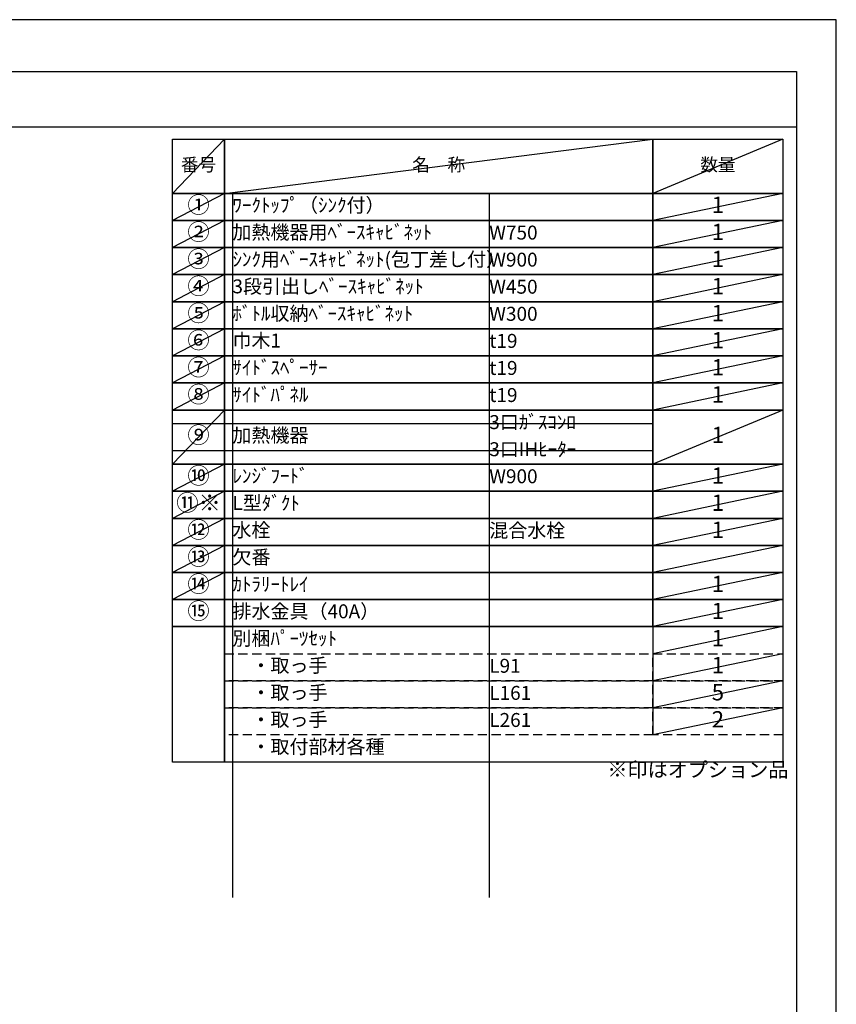
# Model space of a CAD drawing. Extents: x 27948 to 54421, y -25 to 8845.
# Drawn here: x 37100 to 40422, y 4814 to 8820 of the extents above; entities that cross this region are included whole.
import ezdxf

# ---------------------------------------------------------------- set-up
doc = ezdxf.new("R2010")
doc.units = 0
doc.header["$LTSCALE"] = 50
doc.header["$MEASUREMENT"] = 0
doc.linetypes.add('DASHED', pattern=[0.75, 0.5, -0.25])
doc.layers.get('DEFPOINTS').update_dxf_attribs({"color": 146, "linetype": 'CONTINUOUS'})
doc.layers.add('160-文字', color=254, linetype='CONTINUOUS')
doc.layers.add('190-図面外枠', color=5, linetype='CONTINUOUS')
doc.styles.add('KH001', font='txt')

# ---------------------------------------------------------------- blocks, each defined once
blk = doc.blocks.new('A$C5D946DDC')
at = {"layer": '190-図面外枠'}
for p, q in [((271, 14349.3), (20519, 14349.3)), ((20519, 14349.3), (20519, 350.7))]:
    blk.add_line(p, q, dxfattribs=at)
at = {"layer": 'DEFPOINTS'}
blk.add_lwpolyline([(0, 0), (20790, 0), (20790, 14700), (0, 14700)], close=True, dxfattribs=at)

msp = doc.modelspace()

# ---------------------------------------------------------------- linework, layer by layer
at = {"layer": '160-文字', "color": 6}
msp.add_line((39675.85, 6350.68), (39675.85, 5910.04), dxfattribs=at)
for points in [[(37721.8, 8333.56), (37932.98, 8333.56), (37932.98, 8113.24), (37721.8, 8113.24)], [(37932.98, 8333.56), (39675.85, 8333.56), (39675.85, 8113.24), (37932.98, 8113.24)], [(39675.85, 8333.56), (40204.73, 8333.56), (40204.73, 8113.24), (39675.85, 8113.24)], [(37721.8, 8113.24), (37932.98, 8113.24), (37932.98, 8003.08), (37721.8, 8003.08)], [(37932.98, 8113.24), (39675.85, 8113.24), (39675.85, 8003.08), (37932.98, 8003.08)], [(39675.85, 8113.24), (40204.73, 8113.24), (40204.73, 8003.08), (39675.85, 8003.08)], [(37721.8, 8003.08), (37932.98, 8003.08), (37932.98, 7892.92), (37721.8, 7892.92)], [(37932.98, 8003.08), (39675.85, 8003.08), (39675.85, 7892.92), (37932.98, 7892.92)], [(39675.85, 8003.08), (40204.73, 8003.08), (40204.73, 7892.92), (39675.85, 7892.92)], [(37721.8, 7892.92), (37932.98, 7892.92), (37932.98, 7782.76), (37721.8, 7782.76)], [(37932.98, 7892.92), (39675.85, 7892.92), (39675.85, 7782.76), (37932.98, 7782.76)], [(39675.85, 7892.92), (40204.73, 7892.92), (40204.73, 7782.76), (39675.85, 7782.76)], [(37721.8, 7782.76), (37932.98, 7782.76), (37932.98, 7672.6), (37721.8, 7672.6)], [(37932.98, 7782.76), (39675.85, 7782.76), (39675.85, 7672.6), (37932.98, 7672.6)], [(39675.85, 7782.76), (40204.73, 7782.76), (40204.73, 7672.6), (39675.85, 7672.6)], [(37721.8, 7672.6), (37932.98, 7672.6), (37932.98, 7562.44), (37721.8, 7562.44)], [(37932.98, 7672.6), (39675.85, 7672.6), (39675.85, 7562.44), (37932.98, 7562.44)], [(39675.85, 7672.6), (40204.73, 7672.6), (40204.73, 7562.44), (39675.85, 7562.44)], [(37721.8, 7562.44), (37932.98, 7562.44), (37932.98, 7452.28), (37721.8, 7452.28)], [(37932.98, 7562.44), (39675.85, 7562.44), (39675.85, 7452.28), (37932.98, 7452.28)], [(39675.85, 7562.44), (40204.73, 7562.44), (40204.73, 7452.28), (39675.85, 7452.28)], [(37721.8, 7452.28), (37932.98, 7452.28), (37932.98, 7342.12), (37721.8, 7342.12)], [(37932.98, 7452.28), (39675.85, 7452.28), (39675.85, 7342.12), (37932.98, 7342.12)], [(39675.85, 7452.28), (40204.73, 7452.28), (40204.73, 7342.12), (39675.85, 7342.12)], [(37721.8, 7342.12), (37932.98, 7342.12), (37932.98, 7231.96), (37721.8, 7231.96)], [(37932.98, 7342.12), (39675.85, 7342.12), (39675.85, 7231.96), (37932.98, 7231.96)], [(39675.85, 7342.12), (40204.73, 7342.12), (40204.73, 7231.96), (39675.85, 7231.96)], [(37721.8, 7231.96), (37932.98, 7231.96), (37932.98, 7011.64), (37721.8, 7011.64)], [(37932.98, 7231.96), (39675.85, 7231.96), (39675.85, 7011.64), (37932.98, 7011.64)], [(39675.85, 7231.96), (40204.73, 7231.96), (40204.73, 7011.64), (39675.85, 7011.64)], [(37721.8, 7011.64), (37932.98, 7011.64), (37932.98, 6901.48), (37721.8, 6901.48)], [(37932.98, 7011.64), (39675.85, 7011.64), (39675.85, 6901.48), (37932.98, 6901.48)], [(39675.85, 7011.64), (40204.73, 7011.64), (40204.73, 6901.48), (39675.85, 6901.48)], [(37721.8, 6901.48), (37932.98, 6901.48), (37932.98, 6791.32), (37721.8, 6791.32)], [(37932.98, 6901.48), (39675.85, 6901.48), (39675.85, 6791.32), (37932.98, 6791.32)], [(39675.85, 6901.48), (40204.73, 6901.48), (40204.73, 6791.32), (39675.85, 6791.32)], [(37721.8, 6791.32), (37932.98, 6791.32), (37932.98, 6681.16), (37721.8, 6681.16)], [(37932.98, 6791.32), (39675.85, 6791.32), (39675.85, 6681.16), (37932.98, 6681.16)], [(39675.85, 6791.32), (40204.73, 6791.32), (40204.73, 6681.16), (39675.85, 6681.16)], [(37721.8, 6681.16), (37932.98, 6681.16), (37932.98, 6571), (37721.8, 6571)], [(37932.98, 6681.16), (39675.85, 6681.16), (39675.85, 6571), (37932.98, 6571)], [(39675.85, 6681.16), (40204.73, 6681.16), (40204.73, 6571), (39675.85, 6571)], [(37721.8, 6571), (37932.98, 6571), (37932.98, 6460.84), (37721.8, 6460.84)], [(37932.98, 6571), (39675.85, 6571), (39675.85, 6460.84), (37932.98, 6460.84)], [(39675.85, 6571), (40204.73, 6571), (40204.73, 6460.84), (39675.85, 6460.84)], [(37721.8, 6460.84), (37932.98, 6460.84), (37932.98, 6350.68), (37721.8, 6350.68)], [(37932.98, 6460.84), (39675.85, 6460.84), (39675.85, 6350.68), (37932.98, 6350.68)], [(39675.85, 6460.84), (40204.73, 6460.84), (40204.73, 6350.68), (39675.85, 6350.68)], [(37721.8, 6350.68), (37932.98, 6350.68), (37932.98, 5799.88), (37721.8, 5799.88)], [(37932.98, 6350.68), (40204.73, 6350.68), (40204.73, 5799.88), (37932.98, 5799.88)]]:
    msp.add_lwpolyline(points, close=True, dxfattribs=at)
at = {"layer": '160-文字', "linetype": 'DASHED', "ltscale": 1.5}
for points in [[(37932.98, 6240.52), (39675.85, 6240.52), (39675.85, 6130.36), (37932.98, 6130.36)], [(39675.85, 6240.52), (40204.73, 6240.52), (40204.73, 6130.36), (39675.85, 6130.36)], [(37932.98, 6130.36), (39675.85, 6130.36), (39675.85, 6020.2), (37932.98, 6020.2)], [(39675.85, 6130.36), (40204.73, 6130.36), (40204.73, 6020.2), (39675.85, 6020.2)], [(37932.98, 6020.2), (39675.85, 6020.2), (39675.85, 5910.04), (37932.98, 5910.04)], [(39675.85, 6020.2), (40204.73, 6020.2), (40204.73, 5910.04), (39675.85, 5910.04)]]:
    msp.add_lwpolyline(points, close=True, dxfattribs=at)
at = {"layer": '190-図面外枠'}
msp.add_lwpolyline([(28110.56, 8383.56), (40259.38, 8383.56)], dxfattribs=at)
at = {"layer": 'DEFPOINTS'}
for p, q in [((37932.98, 8333.56), (37721.8, 8113.24)), ((37932.98, 8113.24), (39675.85, 8333.56)), ((40204.73, 8333.56), (39675.85, 8113.24)), ((37721.8, 8113.24), (39675.85, 8113.24)), ((37932.98, 8113.24), (37721.8, 8003.08)), ((37965.38, 8113.24), (37965.38, 5249.08)), ((39010.1, 8113.24), (39010.1, 5249.08)), ((40204.73, 8113.24), (39675.85, 8003.08)), ((37932.98, 8003.08), (37721.8, 7892.92)), ((40204.73, 8003.08), (39675.85, 7892.92)), ((37932.98, 7892.92), (37721.8, 7782.76)), ((40204.73, 7892.92), (39675.85, 7782.76)), ((37932.98, 7782.76), (37721.8, 7672.6)), ((40204.73, 7782.76), (39675.85, 7672.6)), ((37932.98, 7672.6), (37721.8, 7562.44)), ((40204.73, 7672.6), (39675.85, 7562.44)), ((37932.98, 7562.44), (37721.8, 7452.28)), ((40204.73, 7562.44), (39675.85, 7452.28)), ((37932.98, 7452.28), (37721.8, 7342.12)), ((40204.73, 7452.28), (39675.85, 7342.12)), ((37932.98, 7342.12), (37721.8, 7231.96)), ((40204.73, 7342.12), (39675.85, 7231.96)), ((37932.98, 7231.96), (37721.8, 7011.64)), ((40204.73, 7231.96), (39675.85, 7011.64)), ((37721.8, 7176.88), (39675.85, 7176.88)), ((37721.8, 7066.72), (39675.85, 7066.72)), ((37932.98, 7011.64), (37721.8, 6901.48)), ((40204.73, 7011.64), (39675.85, 6901.48)), ((37932.98, 6901.48), (37721.8, 6791.32)), ((40204.73, 6901.48), (39675.85, 6791.32)), ((37932.98, 6791.32), (37721.8, 6681.16)), ((40204.73, 6791.32), (39675.85, 6681.16)), ((37932.98, 6681.16), (37721.8, 6571)), ((40204.73, 6681.16), (39675.85, 6571)), ((37932.98, 6571), (37721.8, 6460.84)), ((40204.73, 6571), (39675.85, 6460.84)), ((40204.73, 6460.84), (39675.85, 6350.68)), ((40204.73, 6350.68), (39675.85, 6240.52)), ((40204.73, 6240.52), (39675.85, 6130.36)), ((40204.73, 6130.36), (39675.85, 6020.2)), ((40204.73, 6020.2), (39675.85, 5910.04))]:
    msp.add_line(p, q, dxfattribs=at)

# ---------------------------------------------------------------- block references
at = {"layer": '190-図面外枠', "xscale": 0.6000000000058208, "yscale": 0.6000000000058208, "zscale": 0.6000000000058208}
msp.add_blockref('A$C5D946DDC', (27947.97, 0), dxfattribs=at)

# ---------------------------------------------------------------- texts
at = {"layer": '160-文字', "style": 'KH001'}
for s, insert, char_height, attachment_point in [('番号', (37827.39, 8223.4), 52.65, 5), ('名\u3000称', (38804.42, 8223.4), 52.65, 5), ('数量', (39940.29, 8223.4), 52.65, 5), ('①', (37827.39, 8058.16), 66.42, 5), ('ﾜｰｸﾄｯﾌﾟ（ｼﾝｸ付）', (37965.38, 8058.16), 56.7, 4), ('1', (39940.29, 8058.16), 66.42, 5), ('②', (37827.39, 7948), 66.42, 5), ('加熱機器用ﾍﾞｰｽｷｬﾋﾞﾈｯﾄ', (37965.38, 7948), 56.7, 4), ('W750', (39010.1, 7946.56), 56.7, 4), ('1', (39940.29, 7948), 66.42, 5), ('③', (37827.39, 7837.84), 66.42, 5), ('ｼﾝｸ用ﾍﾞｰｽｷｬﾋﾞﾈｯﾄ(包丁差し付）', (37965.38, 7837.84), 56.7, 4), ('W900', (39010.1, 7836.4), 56.7, 4), ('1', (39940.29, 7837.84), 66.42, 5), ('④', (37827.39, 7727.68), 66.42, 5), ('3段引出しﾍﾞｰｽｷｬﾋﾞﾈｯﾄ', (37965.38, 7727.68), 56.7, 4), ('W450', (39010.1, 7726.24), 56.7, 4), ('1', (39940.29, 7727.68), 66.42, 5), ('⑤', (37827.39, 7617.52), 66.42, 5), ('ﾎﾞﾄﾙ収納ﾍﾞｰｽｷｬﾋﾞﾈｯﾄ', (37965.38, 7617.52), 56.7, 4), ('W300', (39010.1, 7616.08), 56.7, 4), ('1', (39940.29, 7617.52), 66.42, 5), ('⑥', (37827.39, 7507.36), 66.42, 5), ('巾木1', (37965.38, 7507.36), 56.7, 4), ('t19', (39010.1, 7505.92), 56.7, 4), ('1', (39940.29, 7507.36), 66.42, 5), ('⑦', (37827.39, 7397.2), 66.42, 5), ('ｻｲﾄﾞｽﾍﾟｰｻｰ', (37965.38, 7397.2), 56.7, 4), ('t19', (39010.1, 7395.76), 56.7, 4), ('1', (39940.29, 7397.2), 66.42, 5), ('⑧', (37827.39, 7287.04), 66.42, 5), ('ｻｲﾄﾞﾊﾟﾈﾙ', (37965.38, 7287.04), 56.7, 4), ('t19', (39010.1, 7285.6), 56.7, 4), ('1', (39940.29, 7287.04), 66.42, 5), ('3口ｶﾞｽｺﾝﾛ', (39010.1, 7175.44), 56.7, 4), ('⑨', (37827.39, 7121.8), 66.42, 5), ('加熱機器', (37965.38, 7121.8), 56.7, 4), ('1', (39940.29, 7121.8), 66.42, 5), ('3口IHﾋｰﾀｰ', (39010.1, 7065.28), 56.7, 4), ('⑩', (37827.39, 6956.56), 66.42, 5), ('ﾚﾝｼﾞﾌｰﾄﾞ', (37965.38, 6956.56), 56.7, 4), ('W900', (39010.1, 6955.12), 56.7, 4), ('1', (39940.29, 6956.56), 66.42, 5), ('{⑪※}', (37827.39, 6846.4), 66.42, 5), ('{L型ﾀﾞｸﾄ}', (37965.38, 6846.4), 56.7, 4), ('1', (39940.29, 6846.4), 66.42, 5), ('⑫', (37827.39, 6736.24), 66.42, 5), ('水栓', (37965.38, 6736.24), 56.7, 4), ('混合水栓', (39010.1, 6734.8), 56.7, 4), ('1', (39940.29, 6736.24), 66.42, 5), ('⑬', (37827.39, 6626.08), 66.42, 5), ('欠番', (37965.38, 6626.08), 56.7, 4), ('⑭', (37827.39, 6515.92), 66.42, 5), ('ｶﾄﾗﾘｰﾄﾚｲ', (37965.38, 6515.92), 56.7, 4), ('1', (39940.29, 6515.92), 66.42, 5), ('⑮', (37827.39, 6405.76), 66.42, 5), ('排水金具（40A）', (37965.38, 6405.76), 56.7, 4), ('1', (39940.29, 6405.76), 66.42, 5), ('別梱ﾊﾟｰﾂｾｯﾄ', (37965.38, 6295.6), 56.7, 4), ('1', (39940.29, 6295.6), 66.42, 5), ('\u3000・取っ手', (37965.38, 6185.44), 56.7, 4), ('L91', (39010.1, 6184), 56.7, 4), ('1', (39940.29, 6185.44), 66.42, 5), ('\u3000・取っ手', (37965.38, 6075.28), 56.7, 4), ('L161', (39010.1, 6073.84), 56.7, 4), ('5', (39940.29, 6075.28), 66.42, 5), ('\u3000・取っ手', (37965.38, 5965.12), 56.7, 4), ('L261', (39010.1, 5963.68), 56.7, 4), ('2', (39940.29, 5965.12), 66.42, 5), ('\u3000・取付部材各種', (37965.38, 5854.96), 56.7, 4), ('※印はオプション品', (39490.51, 5720.06), 60, 7)]:
    msp.add_mtext(s, dxfattribs=dict(at, insert=insert, char_height=char_height, attachment_point=attachment_point))

doc.saveas('drawing.dxf')
